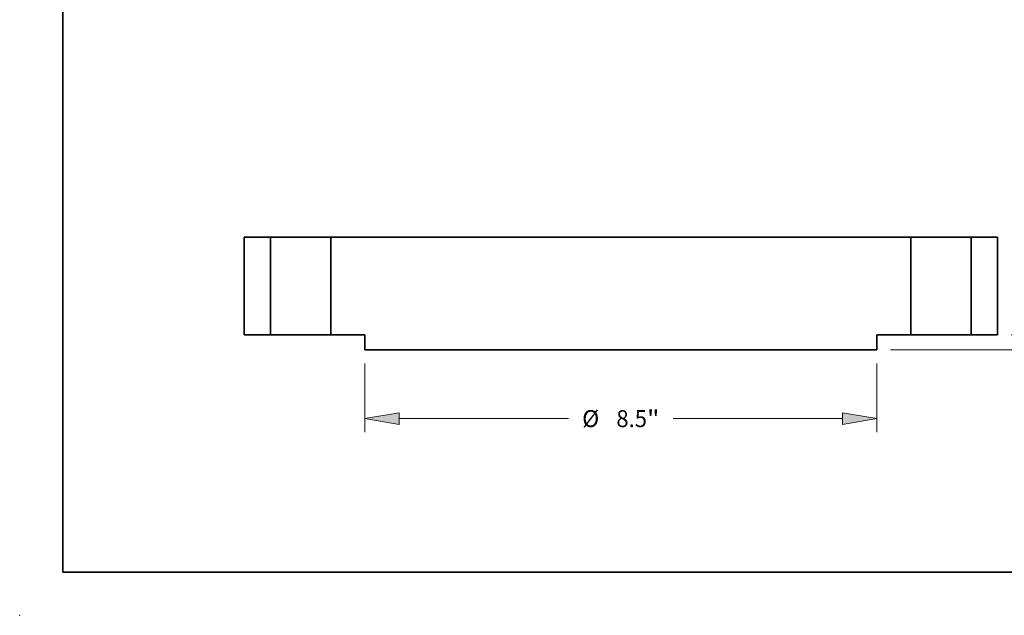
# Model space of a CAD drawing. Extents: x 0 to 10.8, y 0 to 8.3.
# Drawn here: x 0 to 5.7, y 0 to 3.5 of the extents above; entities that cross this region are included whole.
import ezdxf
from ezdxf.enums import TextEntityAlignment as Align

# ---------------------------------------------------------------- set-up
doc = ezdxf.new("R2010")
doc.units = 0
doc.header["$MEASUREMENT"] = 0
doc.layers.get('0').update_dxf_attribs({"lineweight": 13})
doc.layers.add('1', color=7, linetype='Continuous', lineweight=13)
doc.styles.get("Standard").update_dxf_attribs({"font": 'isocp.shx'})

# ---------------------------------------------------------------- blocks, each defined once
blk = doc.blocks.new('BLOCK15')
at = {"color": 7, "lineweight": 13, "ltscale": 0.03937}
for p, q in [((-4.25, -0.475), (-4.25, -1.618)), ((4.25, -0.475), (4.25, -1.618)), ((-3.679, -1.393), (-0.869, -1.393)), ((0.869, -1.393), (3.679, -1.393))]:
    blk.add_line(p, q, dxfattribs=at)
for points in [[(-3.679, -1.298), (-4.25, -1.393), (-3.679, -1.488)], [(3.679, -1.488), (4.25, -1.393), (3.679, -1.298)]]:
    blk.add_lwpolyline(points, close=True, dxfattribs=at)
for points in [[(-3.679, -1.298), (-4.25, -1.393), (-3.679, -1.298), (-3.679, -1.488)], [(3.679, -1.488), (4.25, -1.393), (3.679, -1.488), (3.679, -1.298)]]:
    blk.add_solid(points, dxfattribs=at)
for s, height, p, p2 in [('%%c', 0.2812, (-0.641, -1.533), (-0.359, -1.533)), ('8.5', 0.2812, (-0.074, -1.533), (0.434, -1.533)), ('"', 0.281, (0.434, -1.533), (0.641, -1.533))]:
    blk.add_text(s, height=height, dxfattribs=at).set_placement(p, p2, align=Align.FIT)
blk = doc.blocks.new('BLOCK17')
at = {"color": 7, "lineweight": 13, "ltscale": 0.008212}
blk.add_line((7.781, 0.571), (7.781, 0.9), dxfattribs=at)
at = {"color": 7, "lineweight": 13, "ltscale": 0.03937}
for p, q in [((6.475, 0), (8.006, 0)), ((4.475, -0.25), (8.006, -0.25))]:
    blk.add_line(p, q, dxfattribs=at)
at = {"color": 7, "lineweight": 13, "ltscale": 0.011353}
blk.add_line((7.781, -1.276), (7.781, -0.821), dxfattribs=at)
at = {"color": 7, "lineweight": 13, "ltscale": 0.03937}
for points in [[(7.686, 0.571), (7.781, 0), (7.876, 0.571)], [(7.876, -0.821), (7.781, -0.25), (7.686, -0.821)]]:
    blk.add_lwpolyline(points, close=True, dxfattribs=at)
for points in [[(7.686, 0.571), (7.781, 0), (7.686, 0.571), (7.876, 0.571)], [(7.876, -0.821), (7.781, -0.25), (7.876, -0.821), (7.686, -0.821)]]:
    blk.add_solid(points, dxfattribs=at)
for s, height, p, p2 in [('0.25', 0.2812, (7.322, -1.785), (8.033, -1.785)), ('"', 0.281, (8.033, -1.785), (8.24, -1.785))]:
    blk.add_text(s, height=height, dxfattribs=at).set_placement(p, p2, align=Align.FIT)
blk = doc.blocks.new('BLOCK18')
at = {"color": 7, "lineweight": 5, "ltscale": 0.03937}
for p, q in [((-6.25, 0), (-6.25, 1.62)), ((-5.81, 1.62), (-5.81, 0))]:
    blk.add_line(p, q, dxfattribs=at)
at = {"color": 7, "lineweight": 5, "ltscale": 0.011}
for p, q in [((-6.25, 1.62), (-5.81, 1.62)), ((-5.81, 0), (-6.25, 0))]:
    blk.add_line(p, q, dxfattribs=at)
blk = doc.blocks.new('BLOCK19')
at = {"color": 7, "lineweight": 5, "ltscale": 0.03937}
for p, q in [((-4.81, 0), (-4.81, 1.62)), ((-4.81, 1.62), (4.81, 1.62)), ((4.81, 1.62), (4.81, 0)), ((4.25, -0.25), (-4.25, -0.25))]:
    blk.add_line(p, q, dxfattribs=at)
at = {"color": 7, "lineweight": 5, "ltscale": 0.014}
for p, q in [((-4.25, 0), (-4.81, 0)), ((4.81, 0), (4.25, 0))]:
    blk.add_line(p, q, dxfattribs=at)
at = {"color": 7, "lineweight": 5, "ltscale": 0.00625}
for p, q in [((-4.25, -0.25), (-4.25, 0)), ((4.25, 0), (4.25, -0.25))]:
    blk.add_line(p, q, dxfattribs=at)
blk = doc.blocks.new('BLOCK20')
at = {"color": 7, "lineweight": 5, "ltscale": 0.011}
for p, q in [((5.81, 1.62), (6.25, 1.62)), ((6.25, 0), (5.81, 0))]:
    blk.add_line(p, q, dxfattribs=at)
at = {"color": 7, "lineweight": 5, "ltscale": 0.03937}
for p, q in [((5.81, 0), (5.81, 1.62)), ((6.25, 1.62), (6.25, 0))]:
    blk.add_line(p, q, dxfattribs=at)

msp = doc.modelspace()

# ---------------------------------------------------------------- linework, layer by layer
at = {"color": 7, "lineweight": 35, "ltscale": 0.014175}
for p, q in [((1.3033, 2.1969), (1.3033, 1.6299)), ((1.4573, 2.1969), (1.4573, 1.6299)), ((1.8073, 2.1969), (1.8073, 1.6299)), ((5.1743, 2.1969), (5.1743, 1.6299)), ((5.5243, 2.1969), (5.5243, 1.6299)), ((5.6783, 2.1969), (5.6783, 1.6299))]:
    msp.add_line(p, q, dxfattribs=at)
at = {"color": 7, "lineweight": 35, "ltscale": 0.00385}
for p, q in [((1.4573, 2.1969), (1.3033, 2.1969)), ((5.6783, 2.1969), (5.5243, 2.1969)), ((1.4573, 1.6299), (1.3033, 1.6299)), ((5.6783, 1.6299), (5.5243, 1.6299))]:
    msp.add_line(p, q, dxfattribs=at)
at = {"color": 7, "lineweight": 35, "ltscale": 0.000535576}
for p, q in [((1.4573, 2.1969), (1.4788, 2.1969)), ((5.1743, 2.1969), (5.1958, 2.1969)), ((1.4573, 1.6299), (1.4788, 1.6299)), ((5.1743, 1.6299), (5.1958, 1.6299))]:
    msp.add_line(p, q, dxfattribs=at)
at = {"color": 7, "lineweight": 35, "ltscale": 0.008214}
for p, q in [((1.4788, 2.1969), (1.8073, 2.1969)), ((5.1958, 2.1969), (5.5243, 2.1969)), ((1.4788, 1.6299), (1.8073, 1.6299)), ((5.1958, 1.6299), (5.5243, 1.6299))]:
    msp.add_line(p, q, dxfattribs=at)
at = {"color": 7, "lineweight": 35, "ltscale": 0.03937}
for p, q in [((5.1743, 2.1969), (1.8073, 2.1969)), ((4.9783, 1.5424), (2.0033, 1.5424))]:
    msp.add_line(p, q, dxfattribs=at)
at = {"color": 7, "lineweight": 35, "ltscale": 0.0049}
for p, q in [((2.0033, 1.6299), (1.8073, 1.6299)), ((5.1743, 1.6299), (4.9783, 1.6299))]:
    msp.add_line(p, q, dxfattribs=at)
at = {"color": 7, "lineweight": 35, "ltscale": 0.002188}
for p, q in [((2.0033, 1.6299), (2.0033, 1.5424)), ((4.9783, 1.6299), (4.9783, 1.5424))]:
    msp.add_line(p, q, dxfattribs=at)
at = {"color": 7, "lineweight": 5, "ltscale": 0.03937}
msp.add_point((0, 0), dxfattribs=at)
at = {"layer": '1', "color": 7, "lineweight": 35, "ltscale": 0.03937}
for q in [(0.25, 8.25), (10.75, 0.25)]:
    msp.add_line((0.25, 0.25), q, dxfattribs=at)

# ---------------------------------------------------------------- block references
at = {"lineweight": 0, "xscale": 0.35, "yscale": 0.35, "zscale": 0.35}
for name in ['BLOCK18', 'BLOCK19', 'BLOCK20', 'BLOCK17', 'BLOCK15']:
    msp.add_blockref(name, (3.4908, 1.6299), dxfattribs=at)

doc.saveas('drawing.dxf')
